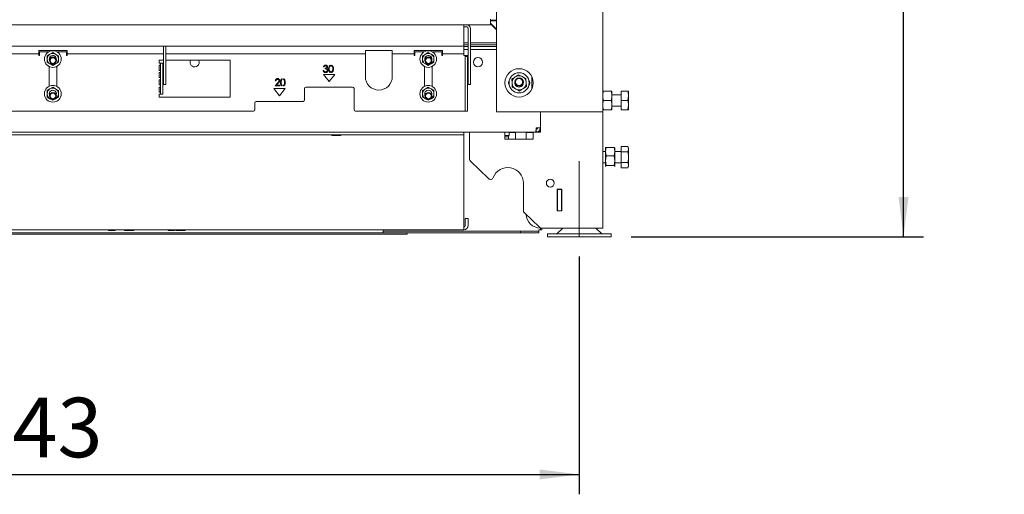
# Paper-space layout 'voor en achteraanzicht' of a CAD drawing. Units: millimetres. Extents: x 297 to 2853, y 92 to 4048.
# Drawn here: x 1383 to 2078, y 2048 to 2383 of the extents above; entities that cross this region are included whole.
import ezdxf

# ---------------------------------------------------------------- set-up
doc = ezdxf.new("R2010")
doc.units = ezdxf.units.MM
doc.layers.add('DIM', color=10, linetype='Continuous')
doc.styles.add('SLDTEXTSTYLE4', font='TXT', dxfattribs={"width": 0.75})
doc.dimstyles.new('SLDDIMSTYLE2', dxfattribs={"dimtxt": 42, "dimasz": 28, "dimexe": 0, "dimexo": 0.0625, "dimgap": 10.5, "dimtad": 1, "dimdec": 0, "dimlfac": 0.7, "dimrnd": 1e-09, "dimzin": 12, "dimdsep": 46, "dimtxsty": 'SLDTEXTSTYLE4', "dimsah": 1, "dimcen": 0.09, "dimadec": 0, "dimazin": 3, "dimtfac": 1, "dimtofl": 0, "dimtmove": 0, "dimatfit": 3, "dimfxl": 0, "dimfrac": 2, "dimtolj": 1, "dimtzin": 12, "dimarcsym": 0})

# ---------------------------------------------------------------- blocks, each defined once
blk = doc.blocks.new('_D_20')
at = {"layer": 'DIM', "color": 1, "ltscale": 196}
for p, q in [((1035.41, 2215.49), (1035.41, 2047.71)), ((1778.41, 2215.49), (1778.41, 2047.71)), ((1035.41, 2061.71), (1778.41, 2061.71))]:
    blk.add_line(p, q, dxfattribs=at)
for points in [[(1035.41, 2061.71), (1063.41, 2058.21), (1063.41, 2065.21)], [(1778.41, 2061.71), (1750.41, 2065.21), (1750.41, 2058.21)]]:
    blk.add_solid(points, dxfattribs=at)
at = {"layer": 'DIM', "color": 1, "ltscale": 196, "insert": (1346.47, 2115.85), "char_height": 42, "attachment_point": 1, "style": 'SLDTEXTSTYLE4'}
blk.add_mtext('743', dxfattribs=at)
blk = doc.blocks.new('_D_27')
at = {"layer": 'DIM', "color": 1, "ltscale": 196}
for p, q in [((1486.16, 3368.29), (2021.27, 3368.29)), ((2007.27, 2229.49), (2007.27, 3368.29)), ((1814.91, 2229.49), (2021.27, 2229.49))]:
    blk.add_line(p, q, dxfattribs=at)
for points in [[(2007.27, 3368.29), (2003.77, 3340.29), (2010.77, 3340.29)], [(2007.27, 2229.49), (2010.77, 2257.49), (2003.77, 2257.49)]]:
    blk.add_solid(points, dxfattribs=at)
at = {"layer": 'DIM', "color": 1, "ltscale": 196, "char_height": 42, "attachment_point": 1, "rotation": 90, "style": 'SLDTEXTSTYLE4'}
for s, insert in [('- 1500', (1953.13, 2726.17)), ('1139', (1953.13, 2586.29))]:
    blk.add_mtext(s, dxfattribs=dict(at, insert=insert))

psp = doc.layouts.new('voor en achteraanzicht')

# ---------------------------------------------------------------- linework, layer by layer
at = {"linetype": 'Continuous', "lineweight": 15, "ltscale": 14}
for p, q in [((1719.91, 2417.54), (1719.91, 2317.54)), ((1794.91, 2417.54), (1794.91, 2317.54)), ((979.16, 2378.95), (1715.66, 2378.95)), ((1696.91, 2378.95), (1696.91, 2376.45)), ((1699.01, 2377.45), (1696.91, 2377.45)), ((1715.66, 2378.95), (1715.66, 2382.95)), ((1719.91, 2382.24), (1715.66, 2382.24)), ((1715.66, 2381.74), (1719.91, 2381.74)), ((1715.66, 2380.2), (1719.91, 2375.95)), ((1715.66, 2379.78), (1719.91, 2375.53)), ((1696.91, 2364.95), (1696.91, 2376.45)), ((1700.01, 2376.45), (1700.01, 2364.3)), ((1701.51, 2376.45), (1701.51, 2364.3)), ((1117.91, 2363.95), (1695.91, 2363.95)), ((1485.01, 2363.95), (1485.01, 2352.16)), ((1486.51, 2363.95), (1486.51, 2352.16)), ((1700.01, 2366.34), (1696.91, 2366.34)), ((1696.91, 2364.95), (1696.91, 2360.95)), ((1700.01, 2364.87), (1696.91, 2364.87)), ((1696.91, 2363.6), (1700.01, 2363.6)), ((1696.91, 2363.59), (1700.01, 2363.59)), ((1700.01, 2363.68), (1700.01, 2364.3)), ((1700.01, 2363.68), (1700.01, 2337.33)), ((1719.91, 2366.34), (1701.51, 2366.34)), ((1719.91, 2364.87), (1701.51, 2364.87)), ((1701.51, 2364.3), (1701.51, 2363.68)), ((1701.51, 2363.68), (1701.51, 2337.33)), ((1701.51, 2363.6), (1719.91, 2363.6)), ((1701.51, 2363.59), (1719.91, 2363.59)), ((1328.81, 2358.45), (1396.91, 2358.45)), ((1416.91, 2360.95), (1396.91, 2360.95)), ((1396.91, 2360.95), (1396.91, 2358.45)), ((1396.91, 2358.45), (1396.91, 2357.45)), ((1396.91, 2357.45), (1397.41, 2357.45)), ((1397.41, 2357.45), (1397.41, 2359.95)), ((1397.41, 2359.95), (1403.16, 2359.95)), ((1404.81, 2358.29), (1402.81, 2357.13)), ((1406.81, 2359.44), (1404.81, 2358.29)), ((1408.81, 2358.29), (1406.81, 2359.44)), ((1410.81, 2357.13), (1408.81, 2358.29)), ((1410.66, 2359.95), (1416.41, 2359.95)), ((1416.41, 2359.95), (1416.41, 2357.45)), ((1416.41, 2357.45), (1416.91, 2357.45)), ((1416.91, 2358.45), (1416.91, 2360.95)), ((1416.91, 2358.45), (1485.01, 2358.45)), ((1416.91, 2357.45), (1416.91, 2358.45)), ((1486.51, 2358.45), (1627.41, 2358.45)), ((1627.41, 2360.95), (1646.41, 2360.95)), ((1627.41, 2360.95), (1627.41, 2358.45)), ((1627.41, 2358.45), (1627.41, 2357.45)), ((1627.41, 2357.45), (1627.41, 2342.45)), ((1646.41, 2358.45), (1646.41, 2360.95)), ((1646.41, 2358.45), (1661.91, 2358.45)), ((1646.41, 2357.45), (1646.41, 2358.45)), ((1646.41, 2342.45), (1646.41, 2357.45)), ((1681.91, 2360.95), (1661.91, 2360.95)), ((1661.91, 2360.95), (1661.91, 2358.45)), ((1661.91, 2358.45), (1661.91, 2357.45)), ((1661.91, 2357.45), (1662.41, 2357.45)), ((1662.41, 2357.45), (1662.41, 2359.95)), ((1662.41, 2359.95), (1668.16, 2359.95)), ((1669.81, 2358.29), (1667.81, 2357.13)), ((1671.81, 2359.44), (1669.81, 2358.29)), ((1673.81, 2358.29), (1671.81, 2359.44)), ((1675.81, 2357.13), (1673.81, 2358.29)), ((1675.66, 2359.95), (1681.41, 2359.95)), ((1681.41, 2359.95), (1681.41, 2357.45)), ((1681.41, 2357.45), (1681.91, 2357.45)), ((1681.91, 2358.45), (1681.91, 2360.95)), ((1681.91, 2358.45), (1696.91, 2358.45)), ((1681.91, 2357.45), (1681.91, 2358.45)), ((1696.91, 2361.59), (1700.01, 2361.59)), ((1696.91, 2360.95), (1696.91, 2358.45)), ((1696.91, 2358.45), (1696.91, 2357.45)), ((1697.91, 2357.45), (1696.91, 2357.45)), ((1697.91, 2356.54), (1697.91, 2357.45)), ((1697.91, 2357.45), (1699.41, 2357.45)), ((1697.91, 2356.54), (1699.41, 2356.54)), ((1697.91, 2356.01), (1697.91, 2356.54)), ((1697.91, 2356.01), (1697.91, 2317.95)), ((1699.41, 2357.45), (1699.41, 2356.54)), ((1699.41, 2356.54), (1699.41, 2356.01)), ((1699.41, 2356.01), (1699.41, 2317.95)), ((1701.51, 2361.59), (1719.91, 2361.59)), ((1402.81, 2352.52), (1404.81, 2351.36)), ((1404.16, 2349.56), (1404.16, 2335.59)), ((1404.81, 2351.36), (1406.81, 2350.21)), ((1406.81, 2350.21), (1408.81, 2351.36)), ((1408.81, 2351.36), (1410.81, 2352.52)), ((1409.66, 2335.49), (1409.66, 2349.66)), ((1485.01, 2353.95), (1481.91, 2353.95)), ((1481.91, 2353.95), (1481.91, 2351.95)), ((1482.91, 2351.95), (1481.91, 2351.95)), ((1481.91, 2350.45), (1482.91, 2350.45)), ((1481.91, 2350.45), (1481.91, 2346.83)), ((1482.91, 2351.95), (1482.91, 2330.33)), ((1484.41, 2351.95), (1482.91, 2351.95)), ((1484.41, 2351.95), (1484.41, 2330.33)), ((1485.01, 2351.54), (1485.01, 2352.16)), ((1485.01, 2351.54), (1485.01, 2337.33)), ((1531.91, 2353.95), (1486.51, 2353.95)), ((1486.51, 2352.16), (1486.51, 2351.54)), ((1486.51, 2351.54), (1486.51, 2337.33)), ((1531.91, 2327.95), (1531.91, 2353.95)), ((1598.29, 2349.25), (1597.84, 2349.25)), ((1602.77, 2350.48), (1602.77, 2349.93)), ((1603.57, 2349.94), (1603.57, 2350.48)), ((1667.81, 2352.52), (1669.81, 2351.36)), ((1669.16, 2349.56), (1669.16, 2335.59)), ((1669.81, 2351.36), (1671.81, 2350.21)), ((1671.81, 2350.21), (1673.81, 2351.36)), ((1673.81, 2351.36), (1675.81, 2352.52)), ((1674.66, 2335.49), (1674.66, 2349.66)), ((1482.91, 2346.83), (1481.91, 2346.83)), ((1481.91, 2345.33), (1482.91, 2345.33)), ((1481.91, 2345.33), (1481.91, 2341.7)), ((1597.65, 2346.75), (1598.1, 2346.75)), ((1605.91, 2343.95), (1597.91, 2343.95)), ((1597.91, 2343.95), (1601.91, 2338.95)), ((1599.06, 2347.9), (1599.06, 2348.42)), ((1601.91, 2338.95), (1605.91, 2343.95)), ((1602.77, 2345.88), (1602.77, 2345.33)), ((1603.57, 2345.33), (1603.57, 2345.86)), ((1738.17, 2342.5), (1735.59, 2343.8)), ((1740.74, 2341.2), (1738.17, 2342.5)), ((1744.91, 2342.4), (1744.91, 2333.68)), ((1482.91, 2341.7), (1481.91, 2341.7)), ((1481.91, 2340.2), (1482.91, 2340.2)), ((1481.91, 2340.2), (1481.91, 2336.58)), ((1482.91, 2336.58), (1481.91, 2336.58)), ((1481.91, 2335.08), (1482.91, 2335.08)), ((1481.91, 2335.08), (1481.91, 2331.45)), ((1485.01, 2336.95), (1485.01, 2337.33)), ((1486.51, 2336.95), (1485.01, 2336.95)), ((1486.51, 2337.33), (1486.51, 2336.95)), ((1563.64, 2335.9), (1565.58, 2337.97)), ((1567.04, 2335.9), (1563.64, 2335.9)), ((1564.28, 2339.37), (1563.84, 2339.37)), ((1565.96, 2337.75), (1564.71, 2336.42)), ((1564.71, 2336.42), (1567.04, 2336.42)), ((1567.04, 2336.42), (1567.04, 2335.9)), ((1568.76, 2340.98), (1568.76, 2340.43)), ((1568.76, 2336.38), (1568.76, 2335.83)), ((1569.56, 2340.44), (1569.56, 2340.98)), ((1569.56, 2335.83), (1569.56, 2336.36)), ((1700.01, 2336.95), (1700.01, 2337.33)), ((1701.51, 2336.95), (1700.01, 2336.95)), ((1701.51, 2337.33), (1701.51, 2336.95)), ((1730.76, 2340.65), (1730.92, 2337.76)), ((1730.92, 2337.76), (1731.08, 2334.88)), ((1740.9, 2338.32), (1740.74, 2341.2)), ((1741.06, 2335.43), (1740.9, 2338.32)), ((1404.81, 2333.79), (1402.81, 2332.63)), ((1406.81, 2334.94), (1404.81, 2333.79)), ((1408.81, 2333.79), (1406.81, 2334.94)), ((1410.81, 2332.63), (1408.81, 2333.79)), ((1482.91, 2331.45), (1481.91, 2331.45)), ((1481.91, 2329.95), (1482.91, 2329.95)), ((1481.91, 2329.95), (1481.91, 2327.95)), ((1482.91, 2329.95), (1482.91, 2330.33)), ((1484.41, 2329.95), (1482.91, 2329.95)), ((1484.41, 2330.33), (1484.41, 2329.95)), ((1570.91, 2333.95), (1562.91, 2333.95)), ((1562.91, 2333.95), (1566.91, 2328.95)), ((1566.91, 2328.95), (1570.91, 2333.95)), ((1584.41, 2333.95), (1584.41, 2325.95)), ((1618.41, 2334.95), (1585.41, 2334.95)), ((1619.41, 2318.95), (1619.41, 2333.95)), ((1669.81, 2333.79), (1667.81, 2332.63)), ((1671.81, 2334.94), (1669.81, 2333.79)), ((1673.81, 2333.79), (1671.81, 2334.94)), ((1675.81, 2332.63), (1673.81, 2333.79)), ((1731.08, 2334.88), (1733.65, 2333.58)), ((1733.65, 2333.58), (1736.23, 2332.28)), ((1794.91, 2328.84), (1795.27, 2332.09)), ((1795.27, 2325.59), (1794.91, 2328.84)), ((1801.04, 2332.09), (1795.27, 2332.09)), ((1801.04, 2332.09), (1801.41, 2328.84)), ((1801.41, 2328.84), (1801.04, 2325.59)), ((1801.41, 2332.09), (1801.41, 2328.84)), ((1807.91, 2329.59), (1801.41, 2329.59)), ((1801.41, 2328.84), (1801.41, 2322.34)), ((1807.91, 2332.09), (1812.63, 2332.09)), ((1807.91, 2325.59), (1807.91, 2332.09)), ((1812.63, 2325.59), (1813.21, 2328.84)), ((1813.21, 2332.09), (1813.21, 2328.84)), ((1813.21, 2328.84), (1813.21, 2322.34)), ((1402.81, 2328.02), (1404.81, 2326.86)), ((1404.81, 2326.86), (1406.81, 2325.71)), ((1406.81, 2325.71), (1408.81, 2326.86)), ((1408.81, 2326.86), (1410.81, 2328.02)), ((1481.91, 2327.95), (1531.91, 2327.95)), ((1549.41, 2323.95), (1549.41, 2318.95)), ((1583.41, 2324.95), (1550.41, 2324.95)), ((1667.81, 2328.02), (1669.81, 2326.86)), ((1669.81, 2326.86), (1671.81, 2325.71)), ((1671.81, 2325.71), (1673.81, 2326.86)), ((1673.81, 2326.86), (1675.81, 2328.02)), ((1794.91, 2322.34), (1795.27, 2325.59)), ((1795.27, 2319.09), (1794.91, 2322.34)), ((1801.04, 2325.59), (1795.27, 2325.59)), ((1801.04, 2325.59), (1801.41, 2322.34)), ((1801.41, 2322.34), (1801.04, 2319.09)), ((1801.41, 2322.34), (1801.41, 2319.09)), ((1801.41, 2321.59), (1807.91, 2321.59)), ((1807.91, 2319.09), (1807.91, 2325.59)), ((1807.91, 2325.59), (1812.63, 2325.59)), ((1812.63, 2319.09), (1813.21, 2322.34)), ((1813.21, 2322.34), (1813.21, 2319.09)), ((1265.41, 2317.95), (1548.41, 2317.95)), ((1620.41, 2317.95), (1696.91, 2317.95)), ((1696.91, 2317.95), (1697.91, 2317.95)), ((1699.41, 2317.95), (1697.91, 2317.95)), ((1719.91, 2317.54), (1723.51, 2317.54)), ((1723.51, 2317.54), (1791.31, 2317.54)), ((1750.91, 2317.54), (1750.91, 2306.29)), ((1791.31, 2317.54), (1794.91, 2317.54)), ((1794.91, 2317.54), (1794.91, 2235.59)), ((1801.04, 2319.09), (1795.27, 2319.09)), ((1807.91, 2319.09), (1812.63, 2319.09)), ((1066.12, 2303.29), (1747.7, 2303.29)), ((1118.91, 2303.29), (1694.91, 2303.29)), ((1118.91, 2301.29), (1694.91, 2301.29)), ((1603.91, 2300.79), (1609.91, 2300.79)), ((1696.91, 2301.29), (1694.91, 2301.29)), ((1696.91, 2303.29), (1696.91, 2301.29)), ((1696.91, 2300.29), (1696.91, 2301.29)), ((1700.91, 2284.15), (1700.91, 2303.29)), ((1725.91, 2298.29), (1725.91, 2303.29)), ((1729.01, 2300.79), (1725.91, 2300.79)), ((1728.51, 2299.92), (1729.01, 2300.79)), ((1729.01, 2300.79), (1729.01, 2303.29)), ((1733.41, 2303.09), (1729.01, 2303.09)), ((1733.41, 2303.09), (1733.21, 2303.29)), ((1733.41, 2298.29), (1733.41, 2303.09)), ((1740.91, 2303.09), (1740.91, 2298.29)), ((1745.91, 2303.09), (1740.91, 2303.09)), ((1745.91, 2303.29), (1745.91, 2298.29)), ((1747.7, 2303.29), (1747.91, 2303.29)), ((1747.91, 2306.29), (1750.91, 2306.29)), ((1747.91, 2303.29), (1747.91, 2305.29)), ((1747.91, 2303.29), (1750.91, 2303.29)), ((1750.41, 2304.74), (1750.41, 2303.29)), ((1750.71, 2305.29), (1750.91, 2305.29)), ((1750.91, 2303.29), (1750.91, 2306.29)), ((1696.91, 2237.29), (1696.91, 2300.29)), ((1728.51, 2299.92), (1725.91, 2299.92)), ((1745.91, 2298.29), (1725.91, 2298.29)), ((1728.51, 2298.29), (1728.51, 2299.92)), ((1796.91, 2289.59), (1794.91, 2289.59)), ((1796.91, 2289.55), (1797.27, 2292.52)), ((1796.93, 2292.15), (1796.91, 2292.09)), ((1796.91, 2289.55), (1796.91, 2292.09)), ((1796.91, 2289.55), (1796.91, 2283.1)), ((1797.27, 2286.57), (1796.91, 2289.55)), ((1796.91, 2283.1), (1797.27, 2286.57)), ((1803.04, 2292.52), (1797.27, 2292.52)), ((1803.04, 2286.57), (1797.27, 2286.57)), ((1803.04, 2292.52), (1803.41, 2289.55)), ((1803.41, 2289.55), (1803.04, 2286.57)), ((1803.04, 2286.57), (1803.41, 2283.1)), ((1803.41, 2292.09), (1803.39, 2292.15)), ((1803.41, 2289.55), (1803.41, 2292.09)), ((1807.91, 2289.59), (1803.41, 2289.59)), ((1803.41, 2289.55), (1803.41, 2283.1)), ((1807.91, 2293.1), (1812.63, 2293.1)), ((1807.91, 2289.34), (1807.91, 2293.1)), ((1807.91, 2281.84), (1807.91, 2289.34)), ((1807.91, 2289.34), (1812.63, 2289.34)), ((1813.21, 2292.09), (1812.63, 2293.1)), ((1812.63, 2289.34), (1813.21, 2291.22)), ((1813.21, 2292.09), (1813.21, 2291.22)), ((1813.21, 2291.22), (1813.21, 2285.59)), ((1714.37, 2270.45), (1701.53, 2282.7)), ((1794.91, 2281.59), (1796.91, 2281.59)), ((1797.27, 2279.63), (1796.91, 2283.1)), ((1796.91, 2283.1), (1796.91, 2279.15)), ((1803.04, 2279.63), (1797.27, 2279.63)), ((1803.41, 2283.1), (1803.04, 2279.63)), ((1803.41, 2283.1), (1803.41, 2279.15)), ((1803.41, 2281.59), (1807.91, 2281.59)), ((1807.91, 2281.84), (1812.63, 2281.84)), ((1807.91, 2278.08), (1807.91, 2281.84)), ((1812.63, 2278.08), (1813.21, 2279.96)), ((1813.21, 2285.59), (1813.21, 2279.96)), ((1813.21, 2279.96), (1813.21, 2279.09)), ((1796.99, 2279.04), (1796.91, 2279.15)), ((1796.91, 2279.15), (1796.91, 2279.09)), ((1796.91, 2279.09), (1796.93, 2279.03)), ((1803.41, 2279.15), (1803.33, 2279.04)), ((1803.39, 2279.03), (1803.41, 2279.09)), ((1807.91, 2278.08), (1812.63, 2278.08)), ((1812.63, 2278.08), (1813.21, 2279.09)), ((1738.91, 2267.29), (1738.91, 2247.89)), ((1762.71, 2263.04), (1766.11, 2263.04)), ((1762.71, 2247.64), (1762.71, 2263.04)), ((1762.88, 2263.04), (1762.88, 2251.34)), ((1762.91, 2263.04), (1762.91, 2262.84)), ((1762.91, 2262.84), (1765.91, 2262.84)), ((1762.91, 2247.84), (1762.91, 2262.84)), ((1765.91, 2263.04), (1765.91, 2262.84)), ((1765.91, 2262.84), (1765.91, 2247.84)), ((1766.11, 2263.04), (1766.11, 2247.64)), ((1750.33, 2236.14), (1739.53, 2246.45)), ((1762.88, 2251.34), (1762.71, 2251.34)), ((1766.11, 2247.64), (1762.71, 2247.64)), ((1765.91, 2247.84), (1762.91, 2247.84)), ((1762.91, 2247.84), (1762.91, 2247.64)), ((1765.91, 2247.84), (1765.91, 2247.64)), ((1699.91, 2242.29), (1697.91, 2242.29)), ((1697.91, 2242.29), (1697.91, 2237.29)), ((1699.91, 2242.29), (1699.91, 2237.29)), ((1116.91, 2234.29), (1696.91, 2234.29)), ((1654.91, 2231.29), (1158.91, 2231.29)), ((1640.18, 2232.29), (1173.64, 2232.29)), ((1446.36, 2233.79), (1450.46, 2233.79)), ((1457.67, 2233.79), (1463.67, 2233.79)), ((1488.36, 2233.79), (1492.46, 2233.79)), ((1493.91, 2233.79), (1499.91, 2233.79)), ((1639.91, 2234.29), (1639.91, 2233.29)), ((1639.91, 2233.29), (1639.91, 2232.29)), ((1641.91, 2233.29), (1639.91, 2233.29)), ((1640.18, 2232.29), (1641.91, 2232.29)), ((1734.91, 2233.29), (1641.91, 2233.29)), ((1734.91, 2232.29), (1641.91, 2232.29)), ((1656.91, 2231.29), (1654.91, 2231.29)), ((1656.91, 2232.29), (1656.91, 2231.29)), ((1696.91, 2234.29), (1696.91, 2237.29)), ((1736.91, 2233.29), (1734.91, 2233.29)), ((1734.91, 2232.29), (1736.91, 2232.29)), ((1736.91, 2232.29), (1736.91, 2233.29)), ((1736.91, 2233.29), (1747.91, 2233.29)), ((1747.91, 2232.29), (1736.91, 2232.29)), ((1749.91, 2233.29), (1747.91, 2233.29)), ((1747.91, 2232.29), (1749.91, 2232.29)), ((1750.91, 2234.29), (1749.91, 2234.29)), ((1749.91, 2234.29), (1749.91, 2233.29)), ((1749.91, 2232.29), (1749.91, 2233.29)), ((1750.91, 2235.59), (1750.91, 2234.29)), ((1751.71, 2235.59), (1750.91, 2235.59)), ((1750.91, 2234.29), (1751.91, 2234.29)), ((1751.71, 2235.59), (1790.31, 2235.59)), ((1751.91, 2234.29), (1751.91, 2235.59)), ((1755.91, 2231.49), (1755.91, 2229.49)), ((1793.82, 2231.49), (1755.91, 2231.49)), ((1766.68, 2235.59), (1762.58, 2231.49)), ((1794.24, 2231.49), (1790.14, 2235.59)), ((1790.31, 2235.59), (1794.91, 2235.59)), ((1800.91, 2231.49), (1793.82, 2231.49)), ((1800.91, 2229.49), (1800.91, 2231.49)), ((1793.82, 2229.49), (1755.91, 2229.49)), ((1800.91, 2229.49), (1793.82, 2229.49))]:
    psp.add_line(p, q, dxfattribs=at)
at = {"color": 7, "linetype": 'Continuous', "lineweight": 0, "ltscale": 14}
psp.add_line((1778.41, 2229.49), (1778.41, 2282.77), dxfattribs=at)
at = {"linetype": 'Continuous', "lineweight": 15, "ltscale": 14, "flags": 128}
psp.add_lwpolyline([(1510.16, 2352.59), (1509.98, 2353.65), (1509.86, 2353.95)], dxfattribs=at)
at = {"linetype": 'Continuous', "lineweight": 15, "ltscale": 196}
for centre, radius in [((1406.81, 2354.82), 5.9), ((1406.91, 2353.79), 2.5), ((1671.81, 2354.82), 5.9), ((1671.91, 2353.79), 2.5), ((1406.91, 2353.79), 2), ((1671.91, 2353.79), 2), ((1706.91, 2352.59), 3.25), ((1735.91, 2338.04), 10), ((1735.91, 2338.04), 7.1), ((1406.81, 2330.32), 5.9), ((1671.81, 2330.32), 5.9), ((1735.91, 2338.59), 3), ((1735.91, 2338.59), 2.5), ((1406.91, 2328.79), 2.5), ((1406.91, 2328.79), 2), ((1671.91, 2328.79), 2.5), ((1671.91, 2328.79), 2), ((1757.91, 2267.29), 2.75)]:
    psp.add_circle(centre, radius, dxfattribs=at)
for centre, radius, start, end in [((1699.01, 2376.45), 2.5, 0, 90), ((1699.01, 2376.45), 1, 0, 90), ((1695.91, 2364.95), 1, 270, 0), ((1406.81, 2354.82), 4, 120, 180), ((1403.16, 2358.95), 1, 59.68931, 90), ((1406.81, 2354.82), 2.5, 353.34253, 197.33477), ((1406.81, 2354.82), 4, 60, 120), ((1406.81, 2354.82), 4, 360, 60), ((1410.66, 2358.95), 1, 90, 126.8674), ((1671.81, 2354.82), 4, 120, 180), ((1668.16, 2358.95), 1, 59.68931, 90), ((1671.81, 2354.82), 2.5, 353.34253, 197.33477), ((1671.81, 2354.82), 4, 60, 120), ((1671.81, 2354.82), 4, 360, 60), ((1675.66, 2358.95), 1, 90, 126.8674), ((1406.81, 2354.82), 4, 180, 240), ((1406.81, 2354.82), 4, 240, 300), ((1406.81, 2354.82), 4, 300, 360), ((1506.91, 2352.59), 3.25, 155.24257, 0), ((1671.81, 2354.82), 4, 180, 240), ((1671.81, 2354.82), 4, 240, 300), ((1671.81, 2354.82), 4, 300, 360), ((1636.91, 2342.45), 9.5, 180, 0), ((1735.91, 2338.04), 5, 123.15762, 183.15762), ((1735.91, 2338.04), 5, 63.15762, 123.15762), ((1735.91, 2338.04), 5, 3.15762, 63.15762), ((1731.91, 2338.04), 3.48, 143.45551, 216.54449), ((1735.91, 2338.04), 5, 183.15762, 243.15762), ((1735.91, 2338.04), 3, 174.7405, 5.2595), ((1735.91, 2338.04), 5, 303.15762, 3.15762), ((1739.91, 2338.04), 3.48, 323.45551, 36.54449), ((1406.81, 2330.32), 4, 120, 180), ((1406.81, 2330.32), 4, 180, 240), ((1406.81, 2330.32), 2.5, 345.69326, 201.51684), ((1406.81, 2330.32), 4, 60, 120), ((1406.81, 2330.32), 4, 360, 60), ((1406.81, 2330.32), 4, 300, 360), ((1585.41, 2333.95), 1, 90, 180), ((1618.41, 2333.95), 1, 0, 90), ((1671.81, 2330.32), 4, 120, 180), ((1671.81, 2330.32), 4, 180, 240), ((1671.81, 2330.32), 2.5, 345.69326, 201.51684), ((1671.81, 2330.32), 4, 60, 120), ((1671.81, 2330.32), 4, 360, 60), ((1671.81, 2330.32), 4, 300, 360), ((1735.91, 2338.04), 5, 243.15762, 303.15762), ((1406.81, 2330.32), 4, 240, 263.59194), ((1406.81, 2330.32), 4, 283.61815, 300), ((1550.41, 2323.95), 1, 90, 180), ((1583.41, 2325.95), 1, 270, 0), ((1671.81, 2330.32), 4, 240, 263.59194), ((1671.81, 2330.32), 4, 283.61815, 300), ((1548.41, 2318.95), 1, 270, 0), ((1620.41, 2318.95), 1, 180, 270), ((1603.91, 2301.04), 0.25, 90, 270), ((1609.91, 2301.04), 0.25, 270, 90), ((1702.91, 2284.15), 2, 180, 226.34858), ((1727.91, 2267.29), 11, 360, 159.25726), ((1715.75, 2271.89), 2, 226.34858, 339.25726), ((1740.91, 2247.89), 2, 180, 226.34858), ((1750.91, 2245.59), 10, 182.69715, 270), ((1446.36, 2234.04), 0.25, 90, 270), ((1450.46, 2234.04), 0.25, 270, 90), ((1457.67, 2234.04), 0.25, 90, 270), ((1463.67, 2234.04), 0.25, 270, 90), ((1488.36, 2234.04), 0.25, 90, 270), ((1492.46, 2234.04), 0.25, 270, 90), ((1493.91, 2234.04), 0.25, 90, 270), ((1499.91, 2234.04), 0.25, 270, 90), ((1696.91, 2237.29), 3, 270, 0), ((1696.91, 2237.29), 1, 270, 0), ((1751.71, 2237.59), 2, 226.34858, 270)]:
    psp.add_arc(centre, radius, start, end, dxfattribs=at)
at = {"linetype": 'Continuous', "lineweight": 15, "ltscale": 14}
for points, knots in [([(1402.81, 2357.13), (1402.81, 2357.1), (1402.81, 2356.34), (1402.81, 2355.57), (1402.81, 2354.82)], [0, 0, 0, 0, 0.042142, 1, 1, 1, 1]), ([(1410.81, 2354.82), (1410.81, 2355.57), (1410.81, 2356.34), (1410.81, 2357.1), (1410.81, 2357.13)], [0, 0, 0, 0, 0.957858, 1, 1, 1, 1]), ([(1667.81, 2357.13), (1667.81, 2357.1), (1667.81, 2356.34), (1667.81, 2355.57), (1667.81, 2354.82)], [0, 0, 0, 0, 0.042142, 1, 1, 1, 1]), ([(1675.81, 2354.82), (1675.81, 2355.57), (1675.81, 2356.34), (1675.81, 2357.1), (1675.81, 2357.13)], [0, 0, 0, 0, 0.957858, 1, 1, 1, 1]), ([(1402.81, 2354.82), (1402.81, 2354.23), (1402.81, 2353.45), (1402.81, 2352.69), (1402.81, 2352.52)], [0, 0, 0, 0, 0.773629, 1, 1, 1, 1]), ([(1410.81, 2352.52), (1410.81, 2352.69), (1410.81, 2353.45), (1410.81, 2354.23), (1410.81, 2354.82)], [0, 0, 0, 0, 0.226371, 1, 1, 1, 1]), ([(1597.84, 2349.25), (1597.9, 2349.44), (1598.01, 2349.82), (1598.4, 2350.25), (1598.86, 2350.49), (1599.17, 2350.52), (1599.33, 2350.53)], [0, 0, 0, 0, 0.280288, 0.55968, 0.779747, 1, 1, 1, 1]), ([(1599.34, 2350.02), (1599.21, 2350.01), (1598.95, 2349.99), (1598.53, 2349.74), (1598.38, 2349.43), (1598.29, 2349.25)], [0, 0, 0, 0, 0.280622, 0.560395, 1, 1, 1, 1]), ([(1599.06, 2348.42), (1599.34, 2348.44), (1599.77, 2348.48), (1600.18, 2348.77), (1600.32, 2349.02), (1600.34, 2349.16), (1600.34, 2349.23)], [0, 0, 0, 0, 0.499383, 0.748985, 0.874533, 1, 1, 1, 1]), ([(1599.33, 2350.53), (1599.53, 2350.51), (1599.94, 2350.47), (1600.42, 2350.14), (1600.73, 2349.71), (1600.77, 2349.39), (1600.79, 2349.23)], [0, 0, 0, 0, 0.280085, 0.559868, 0.780099, 1, 1, 1, 1]), ([(1600.34, 2349.23), (1600.32, 2349.36), (1600.27, 2349.63), (1599.88, 2349.95), (1599.54, 2349.99), (1599.34, 2350.02)], [0, 0, 0, 0, 0.2788857, 0.560018, 1, 1, 1, 1]), ([(1600.79, 2349.23), (1600.78, 2349.12), (1600.77, 2348.89), (1600.59, 2348.5), (1600.35, 2348.32), (1600.21, 2348.2)], [0, 0, 0, 0, 0.280508, 0.560792, 1, 1, 1, 1]), ([(1601.5, 2347.9), (1601.5, 2348.19), (1601.52, 2348.77), (1601.69, 2349.5), (1602.01, 2349.99), (1602.34, 2350.31), (1602.62, 2350.42), (1602.77, 2350.48)], [0, 0, 0, 0, 0.28323, 0.565456, 0.706902, 0.848154, 1, 1, 1, 1]), ([(1602.77, 2349.93), (1602.69, 2349.89), (1602.41, 2349.74), (1601.96, 2349.06), (1601.95, 2348.37), (1601.94, 2347.9)], [0, 0, 0, 0, 0.112551, 0.407321, 1, 1, 1, 1]), ([(1603.57, 2350.48), (1603.72, 2350.42), (1604.14, 2350.26), (1604.82, 2349.39), (1604.86, 2348.5), (1604.89, 2347.9)], [0, 0, 0, 0, 0.153708, 0.435563, 1, 1, 1, 1]), ([(1604.44, 2347.9), (1604.42, 2348.36), (1604.4, 2349.05), (1603.94, 2349.75), (1603.65, 2349.9), (1603.57, 2349.94)], [0, 0, 0, 0, 0.58436, 0.875307, 1, 1, 1, 1]), ([(1667.81, 2354.82), (1667.81, 2354.23), (1667.81, 2353.45), (1667.81, 2352.69), (1667.81, 2352.52)], [0, 0, 0, 0, 0.773629, 1, 1, 1, 1]), ([(1675.81, 2352.52), (1675.81, 2352.69), (1675.81, 2353.45), (1675.81, 2354.23), (1675.81, 2354.82)], [0, 0, 0, 0, 0.226371, 1, 1, 1, 1]), ([(1599.32, 2345.27), (1599.09, 2345.29), (1598.63, 2345.33), (1598.09, 2345.72), (1597.77, 2346.22), (1597.69, 2346.57), (1597.65, 2346.75)], [0, 0, 0, 0, 0.279876, 0.559011, 0.77927, 1, 1, 1, 1]), ([(1598.1, 2346.75), (1598.14, 2346.6), (1598.23, 2346.34), (1598.41, 2346.14), (1598.49, 2346.06)], [0, 0, 0, 0, 0.560694, 1, 1, 1, 1]), ([(1598.49, 2346.06), (1598.63, 2345.97), (1598.89, 2345.81), (1599.19, 2345.79), (1599.33, 2345.79)], [0, 0, 0, 0, 0.558702, 1, 1, 1, 1]), ([(1600.6, 2346.84), (1600.59, 2346.93), (1600.58, 2347.11), (1600.42, 2347.42), (1599.96, 2347.85), (1599.42, 2347.88), (1599.06, 2347.9)], [0, 0, 0, 0, 0.125572, 0.251185, 0.500631, 1, 1, 1, 1]), ([(1601.05, 2346.89), (1601.01, 2346.64), (1600.94, 2346.15), (1600.47, 2345.61), (1599.9, 2345.32), (1599.51, 2345.29), (1599.32, 2345.27)], [0, 0, 0, 0, 0.279346, 0.558802, 0.779291, 1, 1, 1, 1]), ([(1599.33, 2345.79), (1599.5, 2345.8), (1599.84, 2345.82), (1600.26, 2346.08), (1600.55, 2346.44), (1600.58, 2346.71), (1600.6, 2346.84)], [0, 0, 0, 0, 0.280589, 0.560141, 0.780308, 1, 1, 1, 1]), ([(1600.21, 2348.2), (1600.32, 2348.14), (1600.53, 2348.03), (1600.68, 2347.85), (1600.75, 2347.78)], [0, 0, 0, 0, 0.559838, 1, 1, 1, 1]), ([(1600.75, 2347.78), (1600.84, 2347.62), (1601.02, 2347.35), (1601.04, 2347.03), (1601.05, 2346.89)], [0, 0, 0, 0, 0.55946, 1, 1, 1, 1]), ([(1602.77, 2345.33), (1602.62, 2345.38), (1602.34, 2345.49), (1602.01, 2345.81), (1601.7, 2346.31), (1601.52, 2347.03), (1601.5, 2347.61), (1601.5, 2347.9)], [0, 0, 0, 0, 0.151708, 0.292953, 0.434425, 0.716734, 1, 1, 1, 1]), ([(1601.94, 2347.9), (1601.95, 2347.44), (1601.96, 2346.74), (1602.41, 2346.07), (1602.69, 2345.92), (1602.77, 2345.88)], [0, 0, 0, 0, 0.592843, 0.887647, 1, 1, 1, 1]), ([(1604.89, 2347.9), (1604.89, 2347.61), (1604.87, 2347.02), (1604.63, 2346.17), (1604.14, 2345.55), (1603.72, 2345.38), (1603.57, 2345.33)], [0, 0, 0, 0, 0.283589, 0.5662, 0.847041, 1, 1, 1, 1]), ([(1603.57, 2345.86), (1603.66, 2345.91), (1603.84, 2346), (1604.09, 2346.26), (1604.19, 2346.5), (1604.26, 2346.65)], [0, 0, 0, 0, 0.280308, 0.560349, 1, 1, 1, 1]), ([(1604.26, 2346.65), (1604.32, 2346.88), (1604.43, 2347.29), (1604.44, 2347.71), (1604.44, 2347.9)], [0, 0, 0, 0, 0.559599, 1, 1, 1, 1]), ([(1733.17, 2342.23), (1732.55, 2341.82), (1731.74, 2341.29), (1730.94, 2340.77), (1730.76, 2340.65)], [0, 0, 0, 0, 0.766902, 1, 1, 1, 1]), ([(1735.59, 2343.8), (1735.56, 2343.78), (1734.76, 2343.26), (1733.95, 2342.74), (1733.17, 2342.23)], [0, 0, 0, 0, 0.038413, 1, 1, 1, 1]), ([(1563.84, 2339.37), (1563.86, 2339.61), (1563.92, 2340.09), (1564.35, 2340.65), (1564.89, 2340.98), (1565.27, 2341.02), (1565.47, 2341.03)], [0, 0, 0, 0, 0.280033, 0.559551, 0.779669, 1, 1, 1, 1]), ([(1565.44, 2340.52), (1565.27, 2340.5), (1564.93, 2340.47), (1564.55, 2340.15), (1564.34, 2339.76), (1564.3, 2339.5), (1564.28, 2339.37)], [0, 0, 0, 0, 0.2797227, 0.5589024, 0.7791554, 1, 1, 1, 1]), ([(1566.53, 2339.51), (1566.51, 2339.66), (1566.46, 2339.97), (1566.16, 2340.3), (1565.81, 2340.49), (1565.56, 2340.51), (1565.44, 2340.52)], [0, 0, 0, 0, 0.279151, 0.55896, 0.779341, 1, 1, 1, 1]), ([(1565.47, 2341.03), (1565.69, 2341.01), (1566.13, 2340.97), (1566.63, 2340.56), (1566.93, 2340.07), (1566.96, 2339.72), (1566.98, 2339.55)], [0, 0, 0, 0, 0.279891, 0.559188, 0.779573, 1, 1, 1, 1]), ([(1565.58, 2337.97), (1565.82, 2338.22), (1566.16, 2338.56), (1566.49, 2339.1), (1566.51, 2339.37), (1566.53, 2339.51)], [0, 0, 0, 0, 0.560755, 0.780531, 1, 1, 1, 1]), ([(1566.98, 2339.55), (1566.96, 2339.35), (1566.92, 2338.95), (1566.52, 2338.35), (1566.17, 2337.98), (1565.96, 2337.75)], [0, 0, 0, 0, 0.279291, 0.559158, 1, 1, 1, 1]), ([(1567.49, 2338.4), (1567.5, 2338.69), (1567.51, 2339.28), (1567.69, 2340), (1568, 2340.49), (1568.33, 2340.81), (1568.61, 2340.92), (1568.76, 2340.98)], [0, 0, 0, 0, 0.28323, 0.565456, 0.706902, 0.848154, 1, 1, 1, 1]), ([(1568.76, 2335.83), (1568.61, 2335.89), (1568.33, 2335.99), (1568, 2336.31), (1567.69, 2336.81), (1567.51, 2337.53), (1567.5, 2338.11), (1567.49, 2338.4)], [0, 0, 0, 0, 0.151708, 0.292953, 0.434425, 0.716734, 1, 1, 1, 1]), ([(1568.76, 2340.43), (1568.68, 2340.39), (1568.41, 2340.24), (1567.95, 2339.56), (1567.94, 2338.87), (1567.94, 2338.4)], [0, 0, 0, 0, 0.112551, 0.407321, 1, 1, 1, 1]), ([(1567.94, 2338.4), (1567.94, 2337.94), (1567.95, 2337.24), (1568.41, 2336.57), (1568.68, 2336.42), (1568.76, 2336.38)], [0, 0, 0, 0, 0.5928434, 0.8876475, 1, 1, 1, 1]), ([(1569.56, 2340.98), (1569.71, 2340.92), (1570.13, 2340.76), (1570.81, 2339.89), (1570.86, 2339), (1570.89, 2338.4)], [0, 0, 0, 0, 0.153708, 0.435563, 1, 1, 1, 1]), ([(1570.44, 2338.4), (1570.42, 2338.86), (1570.39, 2339.55), (1569.94, 2340.25), (1569.65, 2340.4), (1569.56, 2340.44)], [0, 0, 0, 0, 0.58436, 0.875307, 1, 1, 1, 1]), ([(1570.89, 2338.4), (1570.88, 2338.11), (1570.86, 2337.52), (1570.62, 2336.67), (1570.13, 2336.05), (1569.71, 2335.89), (1569.56, 2335.83)], [0, 0, 0, 0, 0.2835889, 0.5661995, 0.8470406, 1, 1, 1, 1]), ([(1569.56, 2336.36), (1569.65, 2336.41), (1569.83, 2336.5), (1570.08, 2336.76), (1570.19, 2337), (1570.25, 2337.15)], [0, 0, 0, 0, 0.280308, 0.560349, 1, 1, 1, 1]), ([(1570.25, 2337.15), (1570.31, 2337.38), (1570.43, 2337.79), (1570.43, 2338.22), (1570.44, 2338.4)], [0, 0, 0, 0, 0.559599, 1, 1, 1, 1]), ([(1738.64, 2333.85), (1739.42, 2334.36), (1740.23, 2334.89), (1741.03, 2335.41), (1741.06, 2335.43)], [0, 0, 0, 0, 0.961587, 1, 1, 1, 1]), ([(1402.81, 2332.63), (1402.81, 2332.6), (1402.81, 2331.84), (1402.81, 2331.07), (1402.81, 2330.32)], [0, 0, 0, 0, 0.042142, 1, 1, 1, 1]), ([(1402.81, 2330.32), (1402.81, 2329.73), (1402.81, 2328.95), (1402.81, 2328.19), (1402.81, 2328.02)], [0, 0, 0, 0, 0.773629, 1, 1, 1, 1]), ([(1410.81, 2330.32), (1410.81, 2331.07), (1410.81, 2331.84), (1410.81, 2332.6), (1410.81, 2332.63)], [0, 0, 0, 0, 0.957858, 1, 1, 1, 1]), ([(1410.81, 2328.02), (1410.81, 2328.19), (1410.81, 2328.95), (1410.81, 2329.73), (1410.81, 2330.32)], [0, 0, 0, 0, 0.226371, 1, 1, 1, 1]), ([(1667.81, 2332.63), (1667.81, 2332.6), (1667.81, 2331.84), (1667.81, 2331.07), (1667.81, 2330.32)], [0, 0, 0, 0, 0.042142, 1, 1, 1, 1]), ([(1667.81, 2330.32), (1667.81, 2329.73), (1667.81, 2328.95), (1667.81, 2328.19), (1667.81, 2328.02)], [0, 0, 0, 0, 0.773629, 1, 1, 1, 1]), ([(1675.81, 2330.32), (1675.81, 2331.07), (1675.81, 2331.84), (1675.81, 2332.6), (1675.81, 2332.63)], [0, 0, 0, 0, 0.957858, 1, 1, 1, 1]), ([(1675.81, 2328.02), (1675.81, 2328.19), (1675.81, 2328.95), (1675.81, 2329.73), (1675.81, 2330.32)], [0, 0, 0, 0, 0.226371, 1, 1, 1, 1]), ([(1736.23, 2332.28), (1736.41, 2332.4), (1737.21, 2332.92), (1738.02, 2333.45), (1738.64, 2333.85)], [0, 0, 0, 0, 0.233098, 1, 1, 1, 1]), ([(1795.27, 2332.09), (1795.22, 2332.09), (1795.01, 2332.09), (1794.95, 2332.09), (1794.91, 2332.09)], [0, 0, 0, 0, 0.239307, 1, 1, 1, 1]), ([(1801.41, 2332.09), (1801.37, 2332.09), (1801.31, 2332.09), (1801.1, 2332.09), (1801.04, 2332.09)], [0, 0, 0, 0, 0.760693, 1, 1, 1, 1]), ([(1813.21, 2328.84), (1813.21, 2328.92), (1813.2, 2330.01), (1812.9, 2331.09), (1812.63, 2332.09)], [0, 0, 0, 0, 0.0702148, 1, 1, 1, 1]), ([(1812.63, 2332.09), (1812.69, 2332.09), (1813.04, 2332.09), (1813.13, 2332.09), (1813.21, 2332.09)], [0, 0, 0, 0, 0.186523, 1, 1, 1, 1]), ([(1813.21, 2322.34), (1813.21, 2322.42), (1813.2, 2323.51), (1812.9, 2324.59), (1812.63, 2325.59)], [0, 0, 0, 0, 0.0702148, 1, 1, 1, 1]), ([(1794.91, 2319.09), (1794.95, 2319.09), (1795.01, 2319.09), (1795.22, 2319.09), (1795.27, 2319.09)], [0, 0, 0, 0, 0.7606926, 1, 1, 1, 1]), ([(1801.04, 2319.09), (1801.1, 2319.09), (1801.31, 2319.09), (1801.37, 2319.09), (1801.41, 2319.09)], [0, 0, 0, 0, 0.2393074, 1, 1, 1, 1]), ([(1813.21, 2319.09), (1813.13, 2319.09), (1813.04, 2319.09), (1812.69, 2319.09), (1812.63, 2319.09)], [0, 0, 0, 0, 0.813477, 1, 1, 1, 1]), ([(1797.27, 2292.52), (1797.22, 2292.48), (1797.01, 2292.32), (1796.95, 2292.16), (1796.91, 2292.03)], [0, 0, 0, 0, 0.239307, 1, 1, 1, 1]), ([(1803.41, 2292.03), (1803.37, 2292.16), (1803.31, 2292.32), (1803.1, 2292.48), (1803.04, 2292.52)], [0, 0, 0, 0, 0.760693, 1, 1, 1, 1]), ([(1813.21, 2291.22), (1813.21, 2291.26), (1813.2, 2291.9), (1812.9, 2292.52), (1812.63, 2293.1)], [0, 0, 0, 0, 0.0702148, 1, 1, 1, 1]), ([(1813.21, 2285.59), (1813.2, 2285.86), (1813.18, 2287.13), (1812.87, 2288.37), (1812.63, 2289.34)], [0, 0, 0, 0, 0.21268, 1, 1, 1, 1]), ([(1796.91, 2279.15), (1796.95, 2279.27), (1797.01, 2279.43), (1797.22, 2279.6), (1797.27, 2279.63)], [0, 0, 0, 0, 0.760693, 1, 1, 1, 1]), ([(1803.04, 2279.63), (1803.1, 2279.6), (1803.31, 2279.43), (1803.37, 2279.27), (1803.41, 2279.15)], [0, 0, 0, 0, 0.239307, 1, 1, 1, 1]), ([(1812.63, 2281.84), (1812.69, 2282.07), (1813.04, 2283.29), (1813.13, 2284.56), (1813.21, 2285.59)], [0, 0, 0, 0, 0.186523, 1, 1, 1, 1]), ([(1813.21, 2279.96), (1813.21, 2280.01), (1813.2, 2280.64), (1812.9, 2281.26), (1812.63, 2281.84)], [0, 0, 0, 0, 0.0702148, 1, 1, 1, 1])]:
    psp.add_open_spline(points, degree=3, knots=knots, dxfattribs=at)
for points in [[(1747.91, 2306.29), (1747.89, 2305.9), (1747.86, 2305.11), (1747.8, 2304.12), (1747.75, 2303.43), (1747.71, 2303.34), (1747.7, 2303.29)], [(1747.91, 2305.29), (1748.04, 2305.31), (1748.3, 2305.34), (1748.63, 2305.57), (1748.86, 2305.9), (1748.89, 2306.16), (1748.91, 2306.29)], [(1747.91, 2303.29), (1748.3, 2303.34), (1749.09, 2303.43), (1750.08, 2304.12), (1750.77, 2305.11), (1750.86, 2305.9), (1750.91, 2306.29)]]:
    psp.add_open_spline(points, degree=3, dxfattribs=at)

# ---------------------------------------------------------------- dimensions: what is measured, and where the dimension line sits
at = {"layer": 'DIM', "color": 1, "ltscale": 14}
dim = psp.add_linear_dim(base=(2007.27, 3368.29), p1=(1800.91, 2229.49), p2=(1472.16, 3368.29), angle=90, text='<> - 1500', dimstyle='SLDDIMSTYLE2', dxfattribs=at)
dim.commit()
dim.dimension.update_dxf_attribs({"geometry": '_D_27', "text_midpoint": (2007.27, 2735.25), "dimtype": 160})
dim = psp.add_linear_dim(base=(1778.41, 2061.71), p1=(1035.41, 2229.49), p2=(1778.41, 2229.49), dimstyle='SLDDIMSTYLE2', dxfattribs=at)
dim.commit()
dim.dimension.update_dxf_attribs({"geometry": '_D_20', "text_midpoint": (1392.84, 2061.71), "dimtype": 160})

doc.saveas('drawing.dxf')
